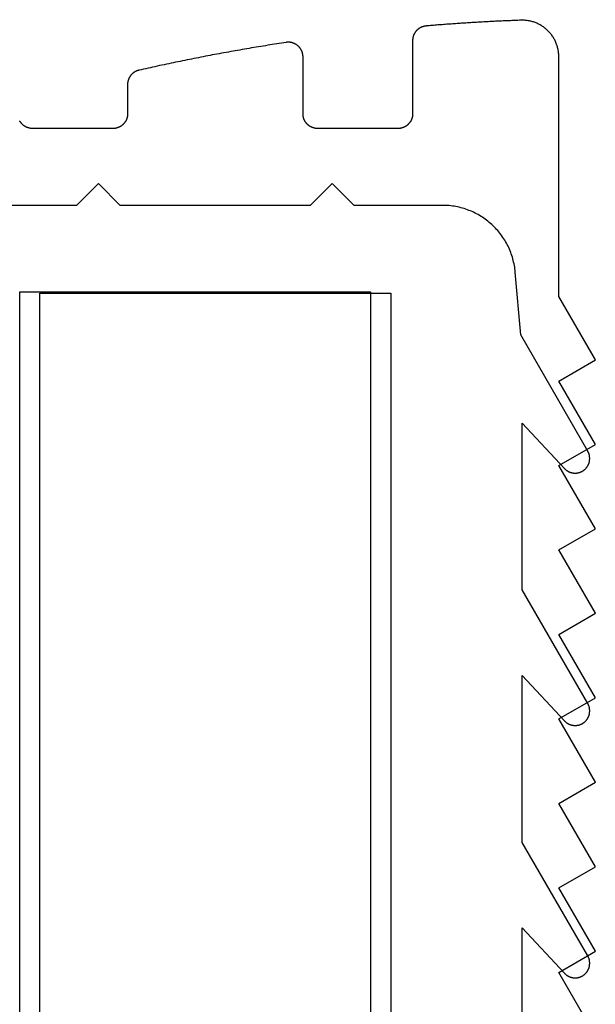
# Model space of a CAD drawing. Extents: x -138 to 360, y -90 to 515.
# Drawn here: x 39 to 47, y 267 to 281 of the extents above; entities that cross this region are included whole.
import ezdxf

# ---------------------------------------------------------------- set-up
doc = ezdxf.new("R2010")
doc.units = 0
doc.header["$MEASUREMENT"] = 0
for name, color, linetype in [('01BID', 53, 'Continuous'), ('1', 7, 'Continuous'), ('15', 7, 'Continuous'), ('AM_0', 7, 'Continuous'), ('NONE', 7, 'Continuous')]:
    doc.layers.add(name, color=color, linetype=linetype)

# ---------------------------------------------------------------- blocks, each defined once
blk = doc.blocks.new('GROUP-13-1')
at = {"layer": '15', "color": 30, "linetype": 'Continuous'}
blk.add_lwpolyline([(-175.039, 99.862, 0.091711), (-185.991, 97.516, 0.015329), (-187.711, 96.738, 0.286352), (-187.991, 96.289), (-187.991, 96.289), (-187.991, 76.529), (-186.095, 74.632), (-186.095, -33.187, 0.466308), (-185.625, -33.581), (-185.625, -33.581), (-175.528, -31.8, 0.36397), (-175.115, -31.308), (-175.115, -31.308), (-175.115, -27.828), (-176.115, -27.828), (-177.062, -27.828)], format="xyb", dxfattribs=at)
blk = doc.blocks.new('T7670')
at = {"layer": '1', "color": 7, "linetype": 'Continuous'}
for p, q in [((-2.4, -15.444), (-2.4, 2.101)), ((2.4, 2.101), (2.4, -15.444)), ((-4.2, -4.486), (-4.2, -6.766)), ((-5.1, -6.192), (-5.102, -6.196)), ((-5.098, -6.188), (-5.1, -6.192)), ((-5.096, -6.184), (-5.098, -6.188)), ((-5.094, -6.18), (-5.096, -6.184)), ((-5.091, -6.176), (-5.094, -6.18)), ((-5.089, -6.172), (-5.091, -6.176)), ((-5.086, -6.168), (-5.089, -6.172)), ((-5.084, -6.165), (-5.086, -6.168)), ((-5.081, -6.161), (-5.084, -6.165)), ((-5.078, -6.157), (-5.081, -6.161)), ((-5.075, -6.154), (-5.078, -6.157)), ((-5.072, -6.151), (-5.075, -6.154)), ((-5.069, -6.147), (-5.072, -6.151)), ((-5.066, -6.144), (-5.069, -6.147)), ((-5.063, -6.141), (-5.066, -6.144)), ((-5.059, -6.138), (-5.063, -6.141)), ((-5.056, -6.134), (-5.059, -6.138)), ((-5.053, -6.131), (-5.056, -6.134)), ((-5.049, -6.129), (-5.053, -6.131)), ((-5.045, -6.126), (-5.049, -6.129)), ((-5.042, -6.123), (-5.045, -6.126)), ((-5.038, -6.12), (-5.042, -6.123)), ((-5.034, -6.118), (-5.038, -6.12)), ((-5.031, -6.115), (-5.034, -6.118)), ((-5.027, -6.113), (-5.031, -6.115)), ((-5.023, -6.111), (-5.027, -6.113)), ((-5.019, -6.108), (-5.023, -6.111)), ((-5.015, -6.106), (-5.019, -6.108)), ((-5.011, -6.104), (-5.015, -6.106)), ((-5.007, -6.102), (-5.011, -6.104)), ((-5.002, -6.1), (-5.007, -6.102)), ((-4.998, -6.099), (-5.002, -6.1)), ((-4.994, -6.097), (-4.998, -6.099)), ((-4.99, -6.095), (-4.994, -6.097)), ((-4.985, -6.094), (-4.99, -6.095)), ((-4.981, -6.092), (-4.985, -6.094)), ((-4.977, -6.091), (-4.981, -6.092)), ((-4.972, -6.09), (-4.977, -6.091)), ((-4.968, -6.089), (-4.972, -6.09)), ((-4.963, -6.088), (-4.968, -6.089)), ((-4.959, -6.087), (-4.963, -6.088)), ((-4.955, -6.086), (-4.959, -6.087)), ((-4.95, -6.086), (-4.955, -6.086)), ((-4.945, -6.085), (-4.95, -6.086)), ((-4.941, -6.085), (-4.945, -6.085)), ((-4.936, -6.084), (-4.941, -6.085)), ((-4.932, -6.084), (-4.936, -6.084)), ((-4.927, -6.084), (-4.932, -6.084)), ((-4.923, -6.084), (-4.927, -6.084)), ((-4.918, -6.084), (-4.923, -6.084)), ((-4.914, -6.084), (-4.918, -6.084)), ((-4.909, -6.084), (-4.914, -6.084)), ((-4.905, -6.085), (-4.909, -6.084)), ((-4.9, -6.085), (-4.905, -6.085)), ((-4.896, -6.086), (-4.9, -6.085)), ((-4.891, -6.086), (-4.896, -6.086)), ((-4.887, -6.087), (-4.891, -6.086)), ((-4.882, -6.088), (-4.887, -6.087)), ((-4.878, -6.089), (-4.882, -6.088)), ((-4.873, -6.09), (-4.878, -6.089)), ((-4.869, -6.091), (-4.873, -6.09)), ((-4.864, -6.092), (-4.869, -6.091)), ((-4.86, -6.094), (-4.864, -6.092)), ((-4.856, -6.095), (-4.86, -6.094)), ((-4.852, -6.097), (-4.856, -6.095)), ((-4.847, -6.099), (-4.852, -6.097)), ((-4.843, -6.1), (-4.847, -6.099)), ((-4.839, -6.102), (-4.843, -6.1)), ((-4.835, -6.104), (-4.839, -6.102)), ((-4.831, -6.106), (-4.835, -6.104)), ((-4.827, -6.108), (-4.831, -6.106)), ((-4.823, -6.111), (-4.827, -6.108)), ((-4.819, -6.113), (-4.823, -6.111)), ((-4.815, -6.115), (-4.819, -6.113)), ((-4.811, -6.118), (-4.815, -6.115)), ((-4.807, -6.12), (-4.811, -6.118)), ((-4.804, -6.123), (-4.807, -6.12)), ((-4.8, -6.126), (-4.804, -6.123)), ((-4.797, -6.129), (-4.8, -6.126)), ((-4.793, -6.132), (-4.797, -6.129)), ((-4.79, -6.135), (-4.793, -6.132)), ((-4.786, -6.138), (-4.79, -6.135)), ((-4.783, -6.141), (-4.786, -6.138)), ((-4.78, -6.144), (-4.783, -6.141)), ((-4.777, -6.147), (-4.78, -6.144)), ((-4.2, -6.766), (-4.777, -6.147)), ((-4.777, -6.147), (-4.777, -6.147)), ((-5.122, -6.27), (-5.123, -6.275)), ((-5.123, -6.275), (-5.123, -6.279)), ((-5.123, -6.279), (-5.123, -6.284)), ((-5.123, -6.284), (-5.123, -6.288)), ((-5.123, -6.288), (-5.123, -6.293)), ((-5.123, -6.293), (-5.122, -6.297)), ((-5.121, -6.256), (-5.122, -6.261)), ((-5.122, -6.261), (-5.122, -6.266)), ((-5.122, -6.266), (-5.122, -6.27)), ((-5.122, -6.297), (-5.122, -6.302)), ((-5.122, -6.302), (-5.122, -6.306)), ((-5.122, -6.306), (-5.121, -6.311)), ((-5.12, -6.252), (-5.121, -6.256)), ((-5.121, -6.311), (-5.12, -6.315)), ((-5.119, -6.243), (-5.12, -6.247)), ((-5.12, -6.247), (-5.12, -6.252)), ((-5.12, -6.315), (-5.12, -6.32)), ((-5.12, -6.32), (-5.119, -6.324)), ((-5.118, -6.239), (-5.119, -6.243)), ((-5.119, -6.324), (-5.118, -6.329)), ((-5.117, -6.234), (-5.118, -6.239)), ((-5.115, -6.23), (-5.117, -6.234)), ((-5.114, -6.225), (-5.115, -6.23)), ((-5.113, -6.221), (-5.114, -6.225)), ((-5.111, -6.217), (-5.113, -6.221)), ((-5.11, -6.212), (-5.111, -6.217)), ((-5.108, -6.208), (-5.11, -6.212)), ((-5.106, -6.204), (-5.108, -6.208)), ((-5.104, -6.2), (-5.106, -6.204)), ((-5.102, -6.196), (-5.104, -6.2)), ((-5.118, -6.329), (-5.117, -6.333)), ((-5.117, -6.333), (-5.115, -6.338)), ((-5.115, -6.338), (-5.114, -6.342)), ((-5.114, -6.342), (-5.113, -6.346)), ((-5.113, -6.346), (-5.111, -6.351)), ((-5.111, -6.351), (-5.11, -6.355)), ((-5.11, -6.355), (-5.108, -6.359)), ((-5.108, -6.359), (-5.106, -6.363)), ((-5.106, -6.363), (-5.104, -6.368)), ((-5.104, -6.368), (-5.103, -6.372)), ((-5.103, -6.372), (-5.1, -6.376)), ((-5.1, -6.376), (-5.098, -6.38)), ((-5.098, -6.38), (-5.096, -6.384)), ((-5.096, -6.384), (-5.096, -6.384)), ((-5.096, -6.384), (-4.2, -7.936)), ((-4.2, -7.936), (-4.2, -10.216)), ((-5.015, -9.556), (-5.019, -9.558)), ((-5.011, -9.554), (-5.015, -9.556)), ((-5.007, -9.552), (-5.011, -9.554)), ((-5.003, -9.55), (-5.007, -9.552)), ((-4.998, -9.548), (-5.003, -9.55)), ((-4.994, -9.547), (-4.998, -9.548)), ((-4.99, -9.545), (-4.994, -9.547)), ((-4.986, -9.544), (-4.99, -9.545)), ((-4.981, -9.542), (-4.986, -9.544)), ((-4.977, -9.541), (-4.981, -9.542)), ((-4.972, -9.54), (-4.977, -9.541)), ((-4.968, -9.539), (-4.972, -9.54)), ((-4.964, -9.538), (-4.968, -9.539)), ((-4.959, -9.537), (-4.964, -9.538)), ((-4.955, -9.536), (-4.959, -9.537)), ((-4.95, -9.536), (-4.955, -9.536)), ((-4.946, -9.535), (-4.95, -9.536)), ((-4.941, -9.535), (-4.946, -9.535)), ((-4.936, -9.534), (-4.941, -9.535)), ((-4.932, -9.534), (-4.936, -9.534)), ((-4.927, -9.534), (-4.932, -9.534)), ((-4.923, -9.534), (-4.927, -9.534)), ((-4.918, -9.534), (-4.923, -9.534)), ((-4.914, -9.534), (-4.918, -9.534)), ((-4.909, -9.534), (-4.914, -9.534)), ((-4.905, -9.535), (-4.909, -9.534)), ((-4.9, -9.535), (-4.905, -9.535)), ((-4.896, -9.536), (-4.9, -9.535)), ((-4.891, -9.536), (-4.896, -9.536)), ((-4.887, -9.537), (-4.891, -9.536)), ((-4.882, -9.538), (-4.887, -9.537)), ((-4.878, -9.539), (-4.882, -9.538)), ((-4.873, -9.54), (-4.878, -9.539)), ((-4.869, -9.541), (-4.873, -9.54)), ((-4.864, -9.542), (-4.869, -9.541)), ((-4.86, -9.544), (-4.864, -9.542)), ((-4.856, -9.545), (-4.86, -9.544)), ((-4.852, -9.547), (-4.856, -9.545)), ((-4.847, -9.549), (-4.852, -9.547)), ((-4.843, -9.55), (-4.847, -9.549)), ((-4.839, -9.552), (-4.843, -9.55)), ((-4.835, -9.554), (-4.839, -9.552)), ((-4.831, -9.556), (-4.835, -9.554)), ((-4.827, -9.558), (-4.831, -9.556)), ((-5.118, -9.689), (-5.119, -9.693)), ((-5.117, -9.684), (-5.118, -9.689)), ((-5.115, -9.68), (-5.117, -9.684)), ((-5.114, -9.675), (-5.115, -9.68)), ((-5.113, -9.671), (-5.114, -9.675)), ((-5.111, -9.667), (-5.113, -9.671)), ((-5.11, -9.662), (-5.111, -9.667)), ((-5.108, -9.658), (-5.11, -9.662)), ((-5.106, -9.654), (-5.108, -9.658)), ((-5.104, -9.65), (-5.106, -9.654)), ((-5.103, -9.646), (-5.104, -9.65)), ((-5.1, -9.642), (-5.103, -9.646)), ((-5.098, -9.638), (-5.1, -9.642)), ((-5.096, -9.634), (-5.098, -9.638)), ((-5.094, -9.63), (-5.096, -9.634)), ((-5.091, -9.626), (-5.094, -9.63)), ((-5.089, -9.622), (-5.091, -9.626)), ((-5.086, -9.618), (-5.089, -9.622)), ((-5.084, -9.615), (-5.086, -9.618)), ((-5.081, -9.611), (-5.084, -9.615)), ((-5.078, -9.607), (-5.081, -9.611)), ((-5.075, -9.604), (-5.078, -9.607)), ((-5.072, -9.6), (-5.075, -9.604)), ((-5.069, -9.597), (-5.072, -9.6)), ((-5.066, -9.594), (-5.069, -9.597)), ((-5.063, -9.591), (-5.066, -9.594)), ((-5.059, -9.587), (-5.063, -9.591)), ((-5.056, -9.584), (-5.059, -9.587)), ((-5.053, -9.581), (-5.056, -9.584)), ((-5.049, -9.579), (-5.053, -9.581)), ((-5.046, -9.576), (-5.049, -9.579)), ((-5.042, -9.573), (-5.046, -9.576)), ((-5.038, -9.57), (-5.042, -9.573)), ((-5.034, -9.568), (-5.038, -9.57)), ((-5.031, -9.565), (-5.034, -9.568)), ((-5.027, -9.563), (-5.031, -9.565)), ((-5.023, -9.56), (-5.027, -9.563)), ((-5.019, -9.558), (-5.023, -9.56)), ((-4.823, -9.561), (-4.827, -9.558)), ((-4.819, -9.563), (-4.823, -9.561)), ((-4.815, -9.565), (-4.819, -9.563)), ((-4.811, -9.568), (-4.815, -9.565)), ((-4.807, -9.57), (-4.811, -9.568)), ((-4.804, -9.573), (-4.807, -9.57)), ((-4.8, -9.576), (-4.804, -9.573)), ((-4.797, -9.579), (-4.8, -9.576)), ((-4.793, -9.582), (-4.797, -9.579)), ((-4.79, -9.585), (-4.793, -9.582)), ((-4.786, -9.588), (-4.79, -9.585)), ((-4.783, -9.591), (-4.786, -9.588)), ((-4.78, -9.594), (-4.783, -9.591)), ((-4.777, -9.597), (-4.78, -9.594)), ((-4.2, -10.216), (-4.777, -9.597)), ((-4.777, -9.597), (-4.777, -9.597)), ((-5.122, -9.72), (-5.123, -9.725)), ((-5.123, -9.725), (-5.123, -9.729)), ((-5.123, -9.729), (-5.123, -9.734)), ((-5.123, -9.734), (-5.123, -9.738)), ((-5.123, -9.738), (-5.123, -9.743)), ((-5.123, -9.743), (-5.122, -9.747)), ((-5.121, -9.706), (-5.122, -9.711)), ((-5.122, -9.711), (-5.122, -9.715)), ((-5.122, -9.715), (-5.122, -9.72)), ((-5.122, -9.747), (-5.122, -9.752)), ((-5.122, -9.752), (-5.122, -9.756)), ((-5.122, -9.756), (-5.121, -9.761)), ((-5.12, -9.702), (-5.121, -9.706)), ((-5.121, -9.761), (-5.12, -9.765)), ((-5.119, -9.693), (-5.12, -9.697)), ((-5.12, -9.697), (-5.12, -9.702)), ((-5.12, -9.765), (-5.12, -9.77)), ((-5.12, -9.77), (-5.119, -9.774)), ((-5.119, -9.774), (-5.118, -9.779)), ((-5.118, -9.779), (-5.117, -9.783)), ((-5.117, -9.783), (-5.116, -9.788)), ((-5.116, -9.788), (-5.114, -9.792)), ((-5.114, -9.792), (-5.113, -9.796)), ((-5.113, -9.796), (-5.111, -9.801)), ((-5.111, -9.801), (-5.11, -9.805)), ((-5.11, -9.805), (-5.108, -9.809)), ((-5.108, -9.809), (-5.106, -9.813)), ((-5.106, -9.813), (-5.105, -9.818)), ((-5.105, -9.818), (-5.103, -9.822)), ((-5.103, -9.822), (-5.101, -9.826)), ((-5.101, -9.826), (-5.098, -9.83)), ((-5.098, -9.83), (-5.096, -9.834)), ((-5.096, -9.834), (-5.096, -9.834)), ((-5.096, -9.834), (-4.2, -11.386)), ((-4.2, -11.386), (-4.2, -13.666)), ((-5.075, -13.054), (-5.078, -13.057)), ((-5.072, -13.051), (-5.075, -13.054)), ((-5.069, -13.047), (-5.072, -13.051)), ((-5.066, -13.044), (-5.069, -13.047)), ((-5.063, -13.041), (-5.066, -13.044)), ((-5.059, -13.038), (-5.063, -13.041)), ((-5.056, -13.034), (-5.059, -13.038)), ((-5.053, -13.031), (-5.056, -13.034)), ((-5.049, -13.029), (-5.053, -13.031)), ((-5.045, -13.026), (-5.049, -13.029)), ((-5.042, -13.023), (-5.045, -13.026)), ((-5.038, -13.02), (-5.042, -13.023)), ((-5.034, -13.018), (-5.038, -13.02)), ((-5.031, -13.015), (-5.034, -13.018)), ((-5.027, -13.013), (-5.031, -13.015)), ((-5.023, -13.01), (-5.027, -13.013)), ((-5.019, -13.008), (-5.023, -13.01)), ((-5.015, -13.006), (-5.019, -13.008)), ((-5.011, -13.004), (-5.015, -13.006)), ((-5.007, -13.002), (-5.011, -13.004)), ((-5.002, -13), (-5.007, -13.002)), ((-4.998, -12.998), (-5.002, -13)), ((-4.994, -12.997), (-4.998, -12.998)), ((-4.99, -12.995), (-4.994, -12.997)), ((-4.985, -12.994), (-4.99, -12.995)), ((-4.981, -12.992), (-4.985, -12.994)), ((-4.977, -12.991), (-4.981, -12.992)), ((-4.972, -12.99), (-4.977, -12.991)), ((-4.968, -12.989), (-4.972, -12.99)), ((-4.963, -12.988), (-4.968, -12.989)), ((-4.959, -12.987), (-4.963, -12.988)), ((-4.955, -12.986), (-4.959, -12.987)), ((-4.95, -12.986), (-4.955, -12.986)), ((-4.946, -12.985), (-4.95, -12.986)), ((-4.941, -12.985), (-4.946, -12.985)), ((-4.936, -12.984), (-4.941, -12.985)), ((-4.932, -12.984), (-4.936, -12.984)), ((-4.927, -12.984), (-4.932, -12.984)), ((-4.923, -12.984), (-4.927, -12.984)), ((-4.918, -12.984), (-4.923, -12.984)), ((-4.914, -12.984), (-4.918, -12.984)), ((-4.909, -12.984), (-4.914, -12.984)), ((-4.905, -12.985), (-4.909, -12.984)), ((-4.9, -12.985), (-4.905, -12.985)), ((-4.896, -12.986), (-4.9, -12.985)), ((-4.891, -12.986), (-4.896, -12.986)), ((-4.887, -12.987), (-4.891, -12.986)), ((-4.882, -12.988), (-4.887, -12.987)), ((-4.878, -12.989), (-4.882, -12.988)), ((-4.873, -12.99), (-4.878, -12.989)), ((-4.869, -12.991), (-4.873, -12.99)), ((-4.864, -12.992), (-4.869, -12.991)), ((-4.86, -12.994), (-4.864, -12.992)), ((-4.856, -12.995), (-4.86, -12.994)), ((-4.852, -12.997), (-4.856, -12.995)), ((-4.847, -12.999), (-4.852, -12.997)), ((-4.843, -13), (-4.847, -12.999)), ((-4.839, -13.002), (-4.843, -13)), ((-4.835, -13.004), (-4.839, -13.002)), ((-4.831, -13.006), (-4.835, -13.004)), ((-4.827, -13.008), (-4.831, -13.006)), ((-4.823, -13.011), (-4.827, -13.008)), ((-4.819, -13.013), (-4.823, -13.011)), ((-4.815, -13.015), (-4.819, -13.013)), ((-4.811, -13.018), (-4.815, -13.015)), ((-4.807, -13.02), (-4.811, -13.018)), ((-4.804, -13.023), (-4.807, -13.02)), ((-4.8, -13.026), (-4.804, -13.023)), ((-4.797, -13.029), (-4.8, -13.026)), ((-4.793, -13.032), (-4.797, -13.029)), ((-4.79, -13.035), (-4.793, -13.032)), ((-4.786, -13.038), (-4.79, -13.035)), ((-4.783, -13.041), (-4.786, -13.038)), ((-4.78, -13.044), (-4.783, -13.041)), ((-4.777, -13.047), (-4.78, -13.044)), ((-4.2, -13.666), (-4.777, -13.047)), ((-4.777, -13.047), (-4.777, -13.047)), ((-5.122, -13.17), (-5.123, -13.175)), ((-5.123, -13.175), (-5.123, -13.179)), ((-5.123, -13.179), (-5.123, -13.184)), ((-5.123, -13.184), (-5.123, -13.188)), ((-5.123, -13.188), (-5.123, -13.193)), ((-5.121, -13.156), (-5.122, -13.161)), ((-5.122, -13.161), (-5.122, -13.166)), ((-5.122, -13.166), (-5.122, -13.17)), ((-5.12, -13.152), (-5.121, -13.156)), ((-5.119, -13.143), (-5.12, -13.147)), ((-5.12, -13.147), (-5.12, -13.152)), ((-5.118, -13.139), (-5.119, -13.143)), ((-5.117, -13.134), (-5.118, -13.139)), ((-5.115, -13.13), (-5.117, -13.134)), ((-5.114, -13.125), (-5.115, -13.13)), ((-5.113, -13.121), (-5.114, -13.125)), ((-5.111, -13.117), (-5.113, -13.121)), ((-5.11, -13.112), (-5.111, -13.117)), ((-5.108, -13.108), (-5.11, -13.112)), ((-5.106, -13.104), (-5.108, -13.108)), ((-5.104, -13.1), (-5.106, -13.104)), ((-5.102, -13.096), (-5.104, -13.1)), ((-5.1, -13.092), (-5.102, -13.096)), ((-5.098, -13.088), (-5.1, -13.092)), ((-5.096, -13.084), (-5.098, -13.088)), ((-5.094, -13.08), (-5.096, -13.084)), ((-5.091, -13.076), (-5.094, -13.08)), ((-5.089, -13.072), (-5.091, -13.076)), ((-5.086, -13.068), (-5.089, -13.072)), ((-5.084, -13.065), (-5.086, -13.068)), ((-5.081, -13.061), (-5.084, -13.065)), ((-5.078, -13.057), (-5.081, -13.061)), ((-5.123, -13.193), (-5.122, -13.197)), ((-5.122, -13.197), (-5.122, -13.202)), ((-5.122, -13.202), (-5.122, -13.206)), ((-5.122, -13.206), (-5.121, -13.211)), ((-5.121, -13.211), (-5.12, -13.215)), ((-5.12, -13.215), (-5.12, -13.22)), ((-5.12, -13.22), (-5.119, -13.224)), ((-5.119, -13.224), (-5.118, -13.229)), ((-5.118, -13.229), (-5.117, -13.233)), ((-5.117, -13.233), (-5.115, -13.238)), ((-5.115, -13.238), (-5.114, -13.242)), ((-5.114, -13.242), (-5.113, -13.246)), ((-5.113, -13.246), (-5.111, -13.251)), ((-5.111, -13.251), (-5.11, -13.255)), ((-5.11, -13.255), (-5.108, -13.259)), ((-5.108, -13.259), (-5.106, -13.263)), ((-5.106, -13.263), (-5.104, -13.268)), ((-5.104, -13.268), (-5.103, -13.272)), ((-5.103, -13.272), (-5.1, -13.276)), ((-5.1, -13.276), (-5.098, -13.28)), ((-5.098, -13.28), (-5.096, -13.284)), ((-5.096, -13.284), (-5.096, -13.284)), ((-5.096, -13.284), (-4.179, -14.872)), ((-4.179, -14.872), (-4.104, -15.731)), ((2.4, -15.444), (-2.4, -15.444)), ((-4.104, -15.731), (-4.104, -15.732)), ((-4.104, -15.732), (-4.102, -15.755)), ((-4.102, -15.755), (-4.099, -15.778)), ((-4.099, -15.778), (-4.096, -15.801)), ((-4.096, -15.801), (-4.092, -15.823)), ((-4.092, -15.823), (-4.087, -15.846)), ((-4.087, -15.846), (-4.082, -15.869)), ((-4.082, -15.869), (-4.077, -15.891)), ((-4.077, -15.891), (-4.071, -15.914)), ((-4.071, -15.914), (-4.065, -15.936)), ((-4.065, -15.936), (-4.057, -15.958)), ((-4.057, -15.958), (-4.05, -15.98)), ((-4.05, -15.98), (-4.042, -16.002)), ((-4.042, -16.002), (-4.033, -16.023)), ((-4.033, -16.023), (-4.024, -16.045)), ((-4.024, -16.045), (-4.015, -16.066)), ((-4.015, -16.066), (-4.005, -16.087)), ((-4.005, -16.087), (-3.994, -16.107)), ((-3.994, -16.107), (-3.983, -16.128)), ((-3.983, -16.128), (-3.972, -16.148)), ((-3.972, -16.148), (-3.96, -16.168)), ((-3.96, -16.168), (-3.948, -16.187)), ((-3.948, -16.187), (-3.935, -16.207)), ((-3.935, -16.207), (-3.922, -16.226)), ((-3.922, -16.226), (-3.908, -16.244)), ((-3.908, -16.244), (-3.894, -16.263)), ((-3.894, -16.263), (-3.879, -16.281)), ((-3.879, -16.281), (-3.864, -16.299)), ((-3.864, -16.299), (-3.849, -16.316)), ((-3.849, -16.316), (-3.833, -16.333)), ((-3.833, -16.333), (-3.817, -16.35)), ((-3.817, -16.35), (-3.8, -16.366)), ((-3.8, -16.366), (-3.784, -16.382)), ((-3.784, -16.382), (-3.766, -16.397)), ((-3.766, -16.397), (-3.749, -16.412)), ((-3.749, -16.412), (-3.731, -16.427)), ((-3.731, -16.427), (-3.712, -16.441)), ((-3.712, -16.441), (-3.694, -16.455)), ((-3.694, -16.455), (-3.675, -16.468)), ((-3.675, -16.468), (-3.656, -16.481)), ((-3.656, -16.481), (-3.636, -16.494)), ((-3.636, -16.494), (-3.616, -16.506)), ((-3.616, -16.506), (-3.596, -16.517)), ((-3.596, -16.517), (-3.576, -16.528)), ((-3.576, -16.528), (-3.555, -16.539)), ((-3.555, -16.539), (-3.534, -16.549)), ((-3.534, -16.549), (-3.513, -16.559)), ((-3.513, -16.559), (-3.492, -16.568)), ((-3.492, -16.568), (-3.47, -16.576)), ((-3.47, -16.576), (-3.449, -16.585)), ((-3.449, -16.585), (-3.427, -16.592)), ((-3.427, -16.592), (-3.405, -16.599)), ((-3.405, -16.599), (-3.383, -16.606)), ((-3.383, -16.606), (-3.36, -16.612)), ((-3.36, -16.612), (-3.338, -16.618)), ((-3.338, -16.618), (-3.315, -16.623)), ((-3.315, -16.623), (-3.292, -16.627)), ((-3.292, -16.627), (-3.27, -16.631)), ((-3.27, -16.631), (-3.247, -16.635)), ((-3.247, -16.635), (-3.224, -16.638)), ((-3.224, -16.638), (-3.201, -16.64)), ((-3.201, -16.64), (-3.177, -16.642)), ((-3.177, -16.642), (-3.154, -16.643)), ((-3.154, -16.643), (-3.131, -16.644)), ((-3.131, -16.644), (-3.108, -16.644)), ((-3.108, -16.644), (-3.108, -16.644)), ((-3.108, -16.644), (-1.9, -16.644)), ((-1.9, -16.644), (-1.6, -16.944)), ((-1.6, -16.944), (-1.3, -16.644)), ((-1.3, -16.644), (1.3, -16.644)), ((1.3, -16.644), (1.6, -16.944)), ((1.6, -16.944), (1.9, -16.644)), ((1.9, -16.644), (3.108, -16.644))]:
    blk.add_line(p, q, dxfattribs=at)
blk = doc.blocks.new('GROUP-14-1')
at = {"layer": '1', "color": 7, "linetype": 'Continuous'}
blk.add_lwpolyline([(-181.862, -29.473), (-181.862, 94.61), (-177.062, 94.61), (-177.062, -21.065)], dxfattribs=at)
blk = doc.blocks.new('T7790')
at = {"layer": '1', "color": 7, "linetype": 'Continuous'}
for p, q in [((-5.787, 15.881), (-5.785, 15.886)), ((-5.785, 15.886), (-5.783, 15.89)), ((-5.783, 15.89), (-5.78, 15.894)), ((-5.78, 15.894), (-5.778, 15.899)), ((-5.778, 15.899), (-5.776, 15.903)), ((-5.776, 15.903), (-5.773, 15.907)), ((-5.773, 15.907), (-5.77, 15.911)), ((-5.77, 15.911), (-5.767, 15.915)), ((-5.767, 15.915), (-5.765, 15.919)), ((-5.765, 15.919), (-5.762, 15.923)), ((-5.762, 15.923), (-5.759, 15.927)), ((-5.759, 15.927), (-5.755, 15.931)), ((-5.755, 15.931), (-5.752, 15.934)), ((-5.752, 15.934), (-5.749, 15.938)), ((-5.749, 15.938), (-5.745, 15.942)), ((-5.745, 15.942), (-5.742, 15.945)), ((-5.742, 15.945), (-5.738, 15.948)), ((-5.738, 15.948), (-5.735, 15.952)), ((-5.735, 15.952), (-5.731, 15.955)), ((-5.731, 15.955), (-5.727, 15.958)), ((-5.727, 15.958), (-5.723, 15.961)), ((-5.723, 15.961), (-5.719, 15.964)), ((-5.719, 15.964), (-5.715, 15.966)), ((-5.715, 15.966), (-5.711, 15.969)), ((-5.711, 15.969), (-5.707, 15.972)), ((-5.707, 15.972), (-5.703, 15.974)), ((-5.703, 15.974), (-5.698, 15.976)), ((-5.804, 15.81), (-5.803, 15.815)), ((-5.804, 15.805), (-5.804, 15.81)), ((-5.804, 15.8), (-5.804, 15.805)), ((-5.804, 14.7), (-5.804, 15.8)), ((-5.803, 15.82), (-5.802, 15.825)), ((-5.803, 15.815), (-5.803, 15.82)), ((-5.802, 15.829), (-5.801, 15.834)), ((-5.802, 15.825), (-5.802, 15.829)), ((-5.801, 15.834), (-5.8, 15.839)), ((-5.8, 15.839), (-5.799, 15.844)), ((-5.799, 15.844), (-5.798, 15.849)), ((-5.798, 15.849), (-5.797, 15.853)), ((-5.797, 15.853), (-5.795, 15.858)), ((-5.795, 15.858), (-5.794, 15.863)), ((-5.794, 15.863), (-5.792, 15.867)), ((-5.792, 15.867), (-5.791, 15.872)), ((-5.791, 15.872), (-5.789, 15.877)), ((-5.789, 15.877), (-5.787, 15.881)), ((-5.804, 14.695), (-5.804, 14.7)), ((-5.804, 14.69), (-5.804, 14.695)), ((-5.803, 14.685), (-5.804, 14.69)), ((-5.803, 14.681), (-5.803, 14.685)), ((-5.802, 14.676), (-5.803, 14.681)), ((-5.802, 14.671), (-5.802, 14.676)), ((-5.801, 14.666), (-5.802, 14.671)), ((-5.8, 14.661), (-5.801, 14.666)), ((-5.799, 14.656), (-5.8, 14.661)), ((-5.798, 14.652), (-5.799, 14.656)), ((-5.797, 14.647), (-5.798, 14.652)), ((-5.795, 14.642), (-5.797, 14.647)), ((-5.794, 14.637), (-5.795, 14.642)), ((-5.792, 14.633), (-5.794, 14.637)), ((-5.791, 14.628), (-5.792, 14.633)), ((-5.789, 14.624), (-5.791, 14.628)), ((-5.787, 14.619), (-5.789, 14.624)), ((-5.785, 14.615), (-5.787, 14.619)), ((-5.783, 14.61), (-5.785, 14.615)), ((-5.78, 14.606), (-5.783, 14.61)), ((-5.778, 14.602), (-5.78, 14.606)), ((-5.776, 14.597), (-5.778, 14.602)), ((-5.773, 14.593), (-5.776, 14.597)), ((-5.77, 14.589), (-5.773, 14.593)), ((-5.767, 14.585), (-5.77, 14.589)), ((-5.765, 14.581), (-5.767, 14.585)), ((-5.762, 14.577), (-5.765, 14.581)), ((-5.759, 14.573), (-5.762, 14.577)), ((-5.755, 14.569), (-5.759, 14.573)), ((-5.752, 14.566), (-5.755, 14.569)), ((-5.749, 14.562), (-5.752, 14.566)), ((-5.745, 14.559), (-5.749, 14.562)), ((-5.742, 14.555), (-5.745, 14.559)), ((-5.738, 14.552), (-5.742, 14.555)), ((-5.735, 14.549), (-5.738, 14.552)), ((-5.731, 14.546), (-5.735, 14.549)), ((-5.727, 14.542), (-5.731, 14.546)), ((-5.723, 14.539), (-5.727, 14.542)), ((-5.719, 14.537), (-5.723, 14.539)), ((-5.715, 14.534), (-5.719, 14.537)), ((-5.711, 14.531), (-5.715, 14.534)), ((-5.707, 14.529), (-5.711, 14.531)), ((-5.703, 14.526), (-5.707, 14.529)), ((-5.698, 14.524), (-5.703, 14.526)), ((-5.694, 14.521), (-5.698, 14.524)), ((-5.689, 14.519), (-5.694, 14.521)), ((-5.685, 14.517), (-5.689, 14.519)), ((-5.681, 14.515), (-5.685, 14.517)), ((-5.676, 14.514), (-5.681, 14.515)), ((-5.671, 14.512), (-5.676, 14.514)), ((-5.667, 14.51), (-5.671, 14.512)), ((-5.662, 14.509), (-5.667, 14.51)), ((-5.657, 14.507), (-5.662, 14.509)), ((-5.653, 14.506), (-5.657, 14.507)), ((-5.648, 14.505), (-5.653, 14.506)), ((-5.643, 14.504), (-5.648, 14.505)), ((-5.638, 14.503), (-5.643, 14.504)), ((-5.633, 14.502), (-5.638, 14.503)), ((-5.628, 14.502), (-5.633, 14.502)), ((-5.624, 14.501), (-5.628, 14.502)), ((-5.619, 14.501), (-5.624, 14.501)), ((-5.614, 14.5), (-5.619, 14.501)), ((-5.609, 14.5), (-5.614, 14.5)), ((-5.604, 14.5), (-5.609, 14.5)), ((-5.203, 14.5), (-5.604, 14.5)), ((-5.199, 14.5), (-5.203, 14.5)), ((-5.194, 14.5), (-5.199, 14.5)), ((-5.19, 14.5), (-5.194, 14.5)), ((-5.186, 14.499), (-5.19, 14.5)), ((-5.182, 14.499), (-5.186, 14.499)), ((-5.178, 14.499), (-5.182, 14.499)), ((-5.173, 14.498), (-5.178, 14.499)), ((-5.169, 14.497), (-5.173, 14.498)), ((-5.165, 14.497), (-5.169, 14.497)), ((-5.161, 14.496), (-5.165, 14.497)), ((-5.157, 14.495), (-5.161, 14.496)), ((-5.153, 14.494), (-5.157, 14.495)), ((-5.149, 14.493), (-5.153, 14.494)), ((-5.145, 14.491), (-5.149, 14.493)), ((-5.141, 14.49), (-5.145, 14.491)), ((-5.137, 14.489), (-5.141, 14.49)), ((-5.133, 14.487), (-5.137, 14.489)), ((-5.129, 14.486), (-5.133, 14.487)), ((-5.125, 14.484), (-5.129, 14.486)), ((-5.121, 14.483), (-5.125, 14.484)), ((-5.117, 14.481), (-5.121, 14.483)), ((-5.113, 14.479), (-5.117, 14.481)), ((-5.11, 14.477), (-5.113, 14.479)), ((-5.106, 14.475), (-5.11, 14.477)), ((-5.102, 14.473), (-5.106, 14.475)), ((-5.099, 14.471), (-5.102, 14.473)), ((-5.095, 14.469), (-5.099, 14.471)), ((-5.092, 14.466), (-5.095, 14.469)), ((-5.088, 14.464), (-5.092, 14.466)), ((-5.085, 14.461), (-5.088, 14.464)), ((-5.081, 14.459), (-5.085, 14.461)), ((-5.078, 14.456), (-5.081, 14.459)), ((-5.075, 14.454), (-5.078, 14.456)), ((-5.071, 14.451), (-5.075, 14.454)), ((-5.068, 14.448), (-5.071, 14.451)), ((-5.065, 14.445), (-5.068, 14.448)), ((-5.062, 14.442), (-5.065, 14.445)), ((-5.059, 14.439), (-5.062, 14.442)), ((-5.056, 14.436), (-5.059, 14.439)), ((-5.053, 14.433), (-5.056, 14.436)), ((-5.051, 14.43), (-5.053, 14.433)), ((-5.048, 14.427), (-5.051, 14.43)), ((-5.045, 14.424), (-5.048, 14.427)), ((-5.043, 14.42), (-5.045, 14.424)), ((-5.04, 14.417), (-5.043, 14.42)), ((-5.038, 14.413), (-5.04, 14.417)), ((-5.036, 14.41), (-5.038, 14.413)), ((-5.033, 14.406), (-5.036, 14.41)), ((-5.031, 14.403), (-5.033, 14.406)), ((-5.029, 14.399), (-5.031, 14.403)), ((-5.027, 14.395), (-5.029, 14.399)), ((-5.025, 14.392), (-5.027, 14.395)), ((-5.023, 14.388), (-5.025, 14.392)), ((-5.021, 14.384), (-5.023, 14.388)), ((-5.02, 14.38), (-5.021, 14.384)), ((-5.018, 14.376), (-5.02, 14.38)), ((-5.016, 14.372), (-5.018, 14.376)), ((-5.015, 14.369), (-5.016, 14.372)), ((-5.013, 14.365), (-5.015, 14.369)), ((-5.012, 14.361), (-5.013, 14.365)), ((-5.011, 14.357), (-5.012, 14.361)), ((-5.01, 14.352), (-5.011, 14.357)), ((-5.009, 14.348), (-5.01, 14.352)), ((-5.008, 14.344), (-5.009, 14.348)), ((-5.001, 14.313), (-5.008, 14.344)), ((-4.994, 14.282), (-5.001, 14.313)), ((-4.987, 14.251), (-4.994, 14.282)), ((-4.98, 14.219), (-4.987, 14.251)), ((-4.973, 14.188), (-4.98, 14.219)), ((-4.966, 14.157), (-4.973, 14.188)), ((-4.959, 14.125), (-4.966, 14.157)), ((-4.952, 14.094), (-4.959, 14.125)), ((-4.945, 14.063), (-4.952, 14.094)), ((-4.939, 14.031), (-4.945, 14.063)), ((-4.932, 14), (-4.939, 14.031)), ((-4.925, 13.969), (-4.932, 14)), ((-4.919, 13.937), (-4.925, 13.969)), ((-4.912, 13.906), (-4.919, 13.937)), ((-4.906, 13.875), (-4.912, 13.906)), ((-4.899, 13.843), (-4.906, 13.875)), ((-4.893, 13.812), (-4.899, 13.843)), ((-4.886, 13.781), (-4.893, 13.812)), ((-4.88, 13.749), (-4.886, 13.781)), ((-4.873, 13.718), (-4.88, 13.749)), ((-4.867, 13.686), (-4.873, 13.718)), ((-4.861, 13.655), (-4.867, 13.686)), ((-4.854, 13.624), (-4.861, 13.655)), ((-4.848, 13.592), (-4.854, 13.624)), ((-4.842, 13.561), (-4.848, 13.592)), ((-4.836, 13.529), (-4.842, 13.561)), ((-4.83, 13.498), (-4.836, 13.529)), ((-4.823, 13.466), (-4.83, 13.498)), ((-4.817, 13.435), (-4.823, 13.466)), ((-4.811, 13.404), (-4.817, 13.435)), ((-4.805, 13.372), (-4.811, 13.404)), ((-4.799, 13.341), (-4.805, 13.372)), ((-4.793, 13.309), (-4.799, 13.341)), ((-4.788, 13.278), (-4.793, 13.309)), ((-4.782, 13.246), (-4.788, 13.278)), ((-4.776, 13.215), (-4.782, 13.246)), ((-4.77, 13.183), (-4.776, 13.215)), ((-4.764, 13.152), (-4.77, 13.183)), ((-4.759, 13.12), (-4.764, 13.152)), ((-4.753, 13.089), (-4.759, 13.12)), ((-4.747, 13.057), (-4.753, 13.089)), ((-4.742, 13.026), (-4.747, 13.057)), ((-4.736, 12.994), (-4.742, 13.026)), ((-4.731, 12.962), (-4.736, 12.994)), ((-4.725, 12.931), (-4.731, 12.962)), ((-4.72, 12.899), (-4.725, 12.931)), ((-4.714, 12.868), (-4.72, 12.899)), ((-4.709, 12.836), (-4.714, 12.868)), ((-4.703, 12.805), (-4.709, 12.836)), ((-4.698, 12.773), (-4.703, 12.805)), ((-4.693, 12.741), (-4.698, 12.773)), ((-4.687, 12.71), (-4.693, 12.741)), ((-4.682, 12.678), (-4.687, 12.71)), ((-4.677, 12.647), (-4.682, 12.678)), ((-4.672, 12.615), (-4.677, 12.647)), ((-4.667, 12.583), (-4.672, 12.615)), ((-4.662, 12.552), (-4.667, 12.583)), ((-4.657, 12.52), (-4.662, 12.552)), ((-4.652, 12.488), (-4.657, 12.52)), ((-4.647, 12.457), (-4.652, 12.488)), ((-4.642, 12.425), (-4.647, 12.457)), ((-4.637, 12.393), (-4.642, 12.425)), ((-4.632, 12.362), (-4.637, 12.393)), ((-4.633, 12.245), (-4.631, 12.25)), ((-4.627, 12.33), (-4.632, 12.362)), ((-4.631, 12.25), (-4.63, 12.255)), ((-4.63, 12.255), (-4.629, 12.261)), ((-4.629, 12.261), (-4.628, 12.266)), ((-4.628, 12.266), (-4.627, 12.271)), ((-4.626, 12.325), (-4.627, 12.33)), ((-4.627, 12.271), (-4.626, 12.277)), ((-4.626, 12.319), (-4.626, 12.325)), ((-4.625, 12.314), (-4.626, 12.319)), ((-4.626, 12.282), (-4.625, 12.287)), ((-4.626, 12.277), (-4.626, 12.282)), ((-4.625, 12.309), (-4.625, 12.314)), ((-4.625, 12.303), (-4.625, 12.309)), ((-4.625, 12.298), (-4.625, 12.303)), ((-4.625, 12.293), (-4.625, 12.298)), ((-4.625, 12.287), (-4.625, 12.293)), ((-4.751, 12.114), (-4.746, 12.116)), ((-4.746, 12.116), (-4.741, 12.118)), ((-4.741, 12.118), (-4.737, 12.121)), ((-4.737, 12.121), (-4.732, 12.123)), ((-4.732, 12.123), (-4.727, 12.126)), ((-4.727, 12.126), (-4.722, 12.128)), ((-4.722, 12.128), (-4.718, 12.131)), ((-4.718, 12.131), (-4.713, 12.134)), ((-4.713, 12.134), (-4.709, 12.137)), ((-4.709, 12.137), (-4.705, 12.14)), ((-4.705, 12.14), (-4.7, 12.144)), ((-4.7, 12.144), (-4.696, 12.147)), ((-4.696, 12.147), (-4.692, 12.151)), ((-4.692, 12.151), (-4.688, 12.154)), ((-4.688, 12.154), (-4.684, 12.158)), ((-4.684, 12.158), (-4.68, 12.162)), ((-4.68, 12.162), (-4.677, 12.166)), ((-4.677, 12.166), (-4.673, 12.17)), ((-4.673, 12.17), (-4.67, 12.174)), ((-4.67, 12.174), (-4.666, 12.178)), ((-4.666, 12.178), (-4.663, 12.182)), ((-4.663, 12.182), (-4.66, 12.187)), ((-4.66, 12.187), (-4.657, 12.191)), ((-4.657, 12.191), (-4.654, 12.196)), ((-4.654, 12.196), (-4.652, 12.2)), ((-4.652, 12.2), (-4.649, 12.205)), ((-4.649, 12.205), (-4.646, 12.21)), ((-4.646, 12.21), (-4.644, 12.215)), ((-4.644, 12.215), (-4.642, 12.22)), ((-4.642, 12.22), (-4.64, 12.225)), ((-4.64, 12.225), (-4.638, 12.23)), ((-4.638, 12.23), (-4.636, 12.235)), ((-4.636, 12.235), (-4.634, 12.24)), ((-4.634, 12.24), (-4.633, 12.245)), ((-5.789, 11.977), (-5.787, 11.981)), ((-5.787, 11.981), (-5.785, 11.986)), ((-5.785, 11.986), (-5.783, 11.99)), ((-5.783, 11.99), (-5.78, 11.994)), ((-5.78, 11.994), (-5.778, 11.999)), ((-5.778, 11.999), (-5.776, 12.003)), ((-5.776, 12.003), (-5.773, 12.007)), ((-5.773, 12.007), (-5.77, 12.011)), ((-5.77, 12.011), (-5.767, 12.015)), ((-5.767, 12.015), (-5.765, 12.019)), ((-5.765, 12.019), (-5.762, 12.023)), ((-5.762, 12.023), (-5.759, 12.027)), ((-5.759, 12.027), (-5.755, 12.031)), ((-5.755, 12.031), (-5.752, 12.034)), ((-5.752, 12.034), (-5.749, 12.038)), ((-5.749, 12.038), (-5.745, 12.042)), ((-5.745, 12.042), (-5.742, 12.045)), ((-5.742, 12.045), (-5.738, 12.048)), ((-5.738, 12.048), (-5.735, 12.052)), ((-5.735, 12.052), (-5.731, 12.055)), ((-5.731, 12.055), (-5.727, 12.058)), ((-5.727, 12.058), (-5.723, 12.061)), ((-5.723, 12.061), (-5.719, 12.064)), ((-5.719, 12.064), (-5.715, 12.066)), ((-5.715, 12.066), (-5.711, 12.069)), ((-5.711, 12.069), (-5.707, 12.072)), ((-5.707, 12.072), (-5.703, 12.074)), ((-5.703, 12.074), (-5.698, 12.076)), ((-5.698, 12.076), (-5.694, 12.079)), ((-5.694, 12.079), (-5.689, 12.081)), ((-5.689, 12.081), (-5.685, 12.083)), ((-5.685, 12.083), (-5.681, 12.085)), ((-5.681, 12.085), (-5.676, 12.087)), ((-5.676, 12.087), (-5.671, 12.088)), ((-5.671, 12.088), (-5.667, 12.09)), ((-5.667, 12.09), (-5.662, 12.091)), ((-5.662, 12.091), (-5.657, 12.093)), ((-5.657, 12.093), (-5.653, 12.094)), ((-5.653, 12.094), (-5.648, 12.095)), ((-5.648, 12.095), (-5.643, 12.096)), ((-5.643, 12.096), (-5.638, 12.097)), ((-5.638, 12.097), (-5.633, 12.098)), ((-5.633, 12.098), (-5.628, 12.099)), ((-5.628, 12.099), (-5.624, 12.099)), ((-5.624, 12.099), (-5.619, 12.1)), ((-5.619, 12.1), (-5.614, 12.1)), ((-5.614, 12.1), (-5.609, 12.1)), ((-5.609, 12.1), (-5.604, 12.1)), ((-5.604, 12.1), (-4.825, 12.1)), ((-4.825, 12.1), (-4.82, 12.1)), ((-4.82, 12.1), (-4.814, 12.1)), ((-4.814, 12.1), (-4.809, 12.101)), ((-4.809, 12.101), (-4.803, 12.101)), ((-4.803, 12.101), (-4.798, 12.102)), ((-4.798, 12.102), (-4.793, 12.103)), ((-4.793, 12.103), (-4.787, 12.104)), ((-4.787, 12.104), (-4.782, 12.105)), ((-4.782, 12.105), (-4.777, 12.106)), ((-4.777, 12.106), (-4.772, 12.107)), ((-4.772, 12.107), (-4.767, 12.109)), ((-4.767, 12.109), (-4.761, 12.11)), ((-4.761, 12.11), (-4.756, 12.112)), ((-4.756, 12.112), (-4.751, 12.114)), ((-5.804, 11.91), (-5.803, 11.915)), ((-5.804, 11.905), (-5.804, 11.91)), ((-5.804, 11.9), (-5.804, 11.905)), ((-5.804, 10.8), (-5.804, 11.9)), ((-5.803, 11.92), (-5.802, 11.925)), ((-5.803, 11.915), (-5.803, 11.92)), ((-5.802, 11.929), (-5.801, 11.934)), ((-5.802, 11.925), (-5.802, 11.929)), ((-5.801, 11.934), (-5.8, 11.939)), ((-5.8, 11.939), (-5.799, 11.944)), ((-5.799, 11.944), (-5.798, 11.949)), ((-5.798, 11.949), (-5.797, 11.953)), ((-5.797, 11.953), (-5.795, 11.958)), ((-5.795, 11.958), (-5.794, 11.963)), ((-5.794, 11.963), (-5.792, 11.967)), ((-5.792, 11.967), (-5.791, 11.972)), ((-5.791, 11.972), (-5.789, 11.977)), ((-5.804, 10.795), (-5.804, 10.8)), ((-5.804, 10.79), (-5.804, 10.795)), ((-5.803, 10.785), (-5.804, 10.79)), ((-5.803, 10.781), (-5.803, 10.785)), ((-5.802, 10.776), (-5.803, 10.781)), ((-5.802, 10.771), (-5.802, 10.776)), ((-5.801, 10.766), (-5.802, 10.771)), ((-5.8, 10.761), (-5.801, 10.766)), ((-5.799, 10.756), (-5.8, 10.761)), ((-5.798, 10.752), (-5.799, 10.756)), ((-5.797, 10.747), (-5.798, 10.752)), ((-5.795, 10.742), (-5.797, 10.747)), ((-5.794, 10.737), (-5.795, 10.742)), ((-5.792, 10.733), (-5.794, 10.737)), ((-5.791, 10.728), (-5.792, 10.733)), ((-5.789, 10.724), (-5.791, 10.728)), ((-5.787, 10.719), (-5.789, 10.724)), ((-5.785, 10.715), (-5.787, 10.719)), ((-5.783, 10.71), (-5.785, 10.715)), ((-5.78, 10.706), (-5.783, 10.71)), ((-5.778, 10.702), (-5.78, 10.706)), ((-5.776, 10.697), (-5.778, 10.702)), ((-5.773, 10.693), (-5.776, 10.697)), ((-5.77, 10.689), (-5.773, 10.693)), ((-5.767, 10.685), (-5.77, 10.689)), ((-5.765, 10.681), (-5.767, 10.685)), ((-5.762, 10.677), (-5.765, 10.681)), ((-5.759, 10.673), (-5.762, 10.677)), ((-5.755, 10.669), (-5.759, 10.673)), ((-5.752, 10.666), (-5.755, 10.669)), ((-5.749, 10.662), (-5.752, 10.666)), ((-5.745, 10.659), (-5.749, 10.662)), ((-5.742, 10.655), (-5.745, 10.659)), ((-5.738, 10.652), (-5.742, 10.655)), ((-5.735, 10.649), (-5.738, 10.652)), ((-5.731, 10.646), (-5.735, 10.649)), ((-5.727, 10.642), (-5.731, 10.646)), ((-5.723, 10.639), (-5.727, 10.642)), ((-5.719, 10.637), (-5.723, 10.639)), ((-5.715, 10.634), (-5.719, 10.637)), ((-5.711, 10.631), (-5.715, 10.634)), ((-5.707, 10.629), (-5.711, 10.631)), ((-5.703, 10.626), (-5.707, 10.629)), ((-5.698, 10.624), (-5.703, 10.626)), ((-5.694, 10.621), (-5.698, 10.624)), ((-5.689, 10.619), (-5.694, 10.621)), ((-5.685, 10.617), (-5.689, 10.619)), ((-5.681, 10.615), (-5.685, 10.617)), ((-5.676, 10.614), (-5.681, 10.615)), ((-5.671, 10.612), (-5.676, 10.614)), ((-5.667, 10.61), (-5.671, 10.612)), ((-5.662, 10.609), (-5.667, 10.61)), ((-5.657, 10.607), (-5.662, 10.609)), ((-5.653, 10.606), (-5.657, 10.607)), ((-5.648, 10.605), (-5.653, 10.606)), ((-5.643, 10.604), (-5.648, 10.605)), ((-5.638, 10.603), (-5.643, 10.604)), ((-5.633, 10.602), (-5.638, 10.603)), ((-5.628, 10.602), (-5.633, 10.602)), ((-5.624, 10.601), (-5.628, 10.602)), ((-5.619, 10.601), (-5.624, 10.601)), ((-5.614, 10.6), (-5.619, 10.601)), ((-5.609, 10.6), (-5.614, 10.6)), ((-5.604, 10.6), (-5.609, 10.6)), ((-4.602, 10.6), (-5.604, 10.6)), ((-4.597, 10.6), (-4.602, 10.6)), ((-4.592, 10.6), (-4.597, 10.6)), ((-4.588, 10.6), (-4.592, 10.6)), ((-4.583, 10.599), (-4.588, 10.6)), ((-4.579, 10.599), (-4.583, 10.599)), ((-4.574, 10.598), (-4.579, 10.599)), ((-4.569, 10.597), (-4.574, 10.598)), ((-4.565, 10.597), (-4.569, 10.597)), ((-4.56, 10.596), (-4.565, 10.597)), ((-4.556, 10.595), (-4.56, 10.596)), ((-4.551, 10.594), (-4.556, 10.595)), ((-4.547, 10.592), (-4.551, 10.594)), ((-4.542, 10.591), (-4.547, 10.592)), ((-4.538, 10.59), (-4.542, 10.591)), ((-4.533, 10.588), (-4.538, 10.59)), ((-4.529, 10.586), (-4.533, 10.588)), ((-4.525, 10.585), (-4.529, 10.586)), ((-4.52, 10.583), (-4.525, 10.585)), ((-4.516, 10.581), (-4.52, 10.583)), ((-4.512, 10.579), (-4.516, 10.581)), ((-4.508, 10.577), (-4.512, 10.579)), ((-4.504, 10.575), (-4.508, 10.577)), ((-4.5, 10.572), (-4.504, 10.575)), ((-4.496, 10.57), (-4.5, 10.572)), ((-4.492, 10.567), (-4.496, 10.57)), ((-4.488, 10.565), (-4.492, 10.567)), ((-4.484, 10.562), (-4.488, 10.565)), ((-4.481, 10.559), (-4.484, 10.562)), ((-4.477, 10.556), (-4.481, 10.559)), ((-4.473, 10.553), (-4.477, 10.556)), ((-4.47, 10.55), (-4.473, 10.553)), ((-4.466, 10.547), (-4.47, 10.55)), ((-4.463, 10.544), (-4.466, 10.547)), ((-4.46, 10.541), (-4.463, 10.544)), ((-4.456, 10.537), (-4.46, 10.541)), ((-4.453, 10.534), (-4.456, 10.537)), ((-4.45, 10.531), (-4.453, 10.534)), ((-4.447, 10.527), (-4.45, 10.531)), ((-4.444, 10.523), (-4.447, 10.527)), ((-4.441, 10.52), (-4.444, 10.523)), ((-4.439, 10.516), (-4.441, 10.52)), ((-4.436, 10.512), (-4.439, 10.516)), ((-4.433, 10.508), (-4.436, 10.512)), ((-4.431, 10.504), (-4.433, 10.508)), ((-4.429, 10.5), (-4.431, 10.504)), ((-4.426, 10.496), (-4.429, 10.5)), ((-4.424, 10.492), (-4.426, 10.496)), ((-4.422, 10.488), (-4.424, 10.492)), ((-4.42, 10.484), (-4.422, 10.488)), ((-4.418, 10.48), (-4.42, 10.484)), ((-4.416, 10.475), (-4.418, 10.48)), ((-4.415, 10.471), (-4.416, 10.475)), ((-4.413, 10.467), (-4.415, 10.471)), ((-4.412, 10.462), (-4.413, 10.467)), ((-4.41, 10.458), (-4.412, 10.462)), ((-4.409, 10.453), (-4.41, 10.458)), ((-4.408, 10.449), (-4.409, 10.453)), ((-4.407, 10.444), (-4.408, 10.449)), ((-4.406, 10.44), (-4.407, 10.444)), ((-4.405, 10.435), (-4.406, 10.44)), ((-4.404, 10.431), (-4.405, 10.435)), ((-4.403, 10.426), (-4.404, 10.431)), ((-4.403, 10.421), (-4.403, 10.426)), ((-4.402, 10.417), (-4.403, 10.421)), ((-4.401, 10.396), (-4.402, 10.417)), ((-4.399, 10.376), (-4.401, 10.396)), ((-4.397, 10.356), (-4.399, 10.376)), ((-4.396, 10.336), (-4.397, 10.356)), ((-4.394, 10.315), (-4.396, 10.336)), ((-4.393, 10.295), (-4.394, 10.315)), ((-4.391, 10.275), (-4.393, 10.295)), ((-4.389, 10.255), (-4.391, 10.275)), ((-4.388, 10.234), (-4.389, 10.255)), ((-4.386, 10.214), (-4.388, 10.234)), ((-4.385, 10.194), (-4.386, 10.214)), ((-4.383, 10.174), (-4.385, 10.194)), ((-4.382, 10.153), (-4.383, 10.174)), ((-4.38, 10.133), (-4.382, 10.153)), ((-4.379, 10.113), (-4.38, 10.133)), ((-4.377, 10.093), (-4.379, 10.113)), ((-4.376, 10.072), (-4.377, 10.093)), ((-4.374, 10.052), (-4.376, 10.072)), ((-4.373, 10.032), (-4.374, 10.052)), ((-4.372, 10.012), (-4.373, 10.032)), ((-4.37, 9.991), (-4.372, 10.012)), ((-4.369, 9.971), (-4.37, 9.991)), ((-4.367, 9.951), (-4.369, 9.971)), ((-4.366, 9.93), (-4.367, 9.951)), ((-4.365, 9.91), (-4.366, 9.93)), ((-4.363, 9.89), (-4.365, 9.91)), ((-4.362, 9.87), (-4.363, 9.89)), ((-4.361, 9.849), (-4.362, 9.87)), ((-4.36, 9.829), (-4.361, 9.849)), ((-4.358, 9.809), (-4.36, 9.829)), ((-4.357, 9.789), (-4.358, 9.809)), ((-4.356, 9.768), (-4.357, 9.789)), ((-4.355, 9.748), (-4.356, 9.768)), ((-4.353, 9.728), (-4.355, 9.748)), ((-4.352, 9.707), (-4.353, 9.728)), ((-4.351, 9.687), (-4.352, 9.707)), ((-4.35, 9.667), (-4.351, 9.687)), ((-4.349, 9.647), (-4.35, 9.667)), ((-4.348, 9.626), (-4.349, 9.647)), ((-4.346, 9.606), (-4.348, 9.626)), ((-4.345, 9.586), (-4.346, 9.606)), ((-4.344, 9.565), (-4.345, 9.586)), ((-4.343, 9.545), (-4.344, 9.565)), ((-4.342, 9.525), (-4.343, 9.545)), ((-4.341, 9.505), (-4.342, 9.525)), ((-4.34, 9.484), (-4.341, 9.505)), ((-4.339, 9.464), (-4.34, 9.484)), ((-4.338, 9.444), (-4.339, 9.464)), ((-4.337, 9.423), (-4.338, 9.444)), ((-4.336, 9.403), (-4.337, 9.423)), ((-4.335, 9.383), (-4.336, 9.403)), ((-4.334, 9.362), (-4.335, 9.383)), ((-4.333, 9.342), (-4.334, 9.362)), ((-4.332, 9.322), (-4.333, 9.342)), ((-4.331, 9.302), (-4.332, 9.322)), ((-4.331, 9.281), (-4.331, 9.302)), ((-4.33, 9.261), (-4.331, 9.281)), ((-4.329, 9.241), (-4.33, 9.261)), ((-4.328, 9.22), (-4.329, 9.241)), ((-4.327, 9.2), (-4.328, 9.22)), ((-4.326, 9.18), (-4.327, 9.2)), ((-4.326, 9.159), (-4.326, 9.18)), ((-4.325, 9.139), (-4.326, 9.159)), ((-4.333, 9.006), (-4.33, 9.019)), ((-4.33, 9.019), (-4.328, 9.031)), ((-4.328, 9.031), (-4.327, 9.044)), ((-4.327, 9.044), (-4.326, 9.056)), ((-4.326, 9.056), (-4.325, 9.069)), ((-4.324, 9.119), (-4.325, 9.139)), ((-4.325, 9.069), (-4.324, 9.081)), ((-4.324, 9.106), (-4.324, 9.119)), ((-4.324, 9.094), (-4.324, 9.106)), ((-4.324, 9.081), (-4.324, 9.094)), ((-4.377, 8.876), (-4.371, 8.887)), ((-4.371, 8.887), (-4.366, 8.899)), ((-4.366, 8.899), (-4.361, 8.91)), ((-4.361, 8.91), (-4.357, 8.922)), ((-4.357, 8.922), (-4.352, 8.934)), ((-4.352, 8.934), (-4.348, 8.946)), ((-4.348, 8.946), (-4.344, 8.958)), ((-4.344, 8.958), (-4.341, 8.97)), ((-4.341, 8.97), (-4.338, 8.982)), ((-4.338, 8.982), (-4.335, 8.994)), ((-4.335, 8.994), (-4.333, 9.006)), ((-4.472, 8.744), (-4.464, 8.753)), ((-4.464, 8.753), (-4.455, 8.762)), ((-4.455, 8.762), (-4.447, 8.772)), ((-4.447, 8.772), (-4.438, 8.781)), ((-4.438, 8.781), (-4.431, 8.791)), ((-4.431, 8.791), (-4.423, 8.801)), ((-4.423, 8.801), (-4.416, 8.811)), ((-4.416, 8.811), (-4.408, 8.822)), ((-4.408, 8.822), (-4.402, 8.832)), ((-4.402, 8.832), (-4.395, 8.843)), ((-4.395, 8.843), (-4.389, 8.854)), ((-4.389, 8.854), (-4.383, 8.865)), ((-4.383, 8.865), (-4.377, 8.876)), ((-4.712, 8.613), (-4.699, 8.616)), ((-4.699, 8.616), (-4.687, 8.619)), ((-4.687, 8.619), (-4.675, 8.623)), ((-4.675, 8.623), (-4.663, 8.627)), ((-4.663, 8.627), (-4.651, 8.631)), ((-4.651, 8.631), (-4.64, 8.635)), ((-4.64, 8.635), (-4.628, 8.64)), ((-4.628, 8.64), (-4.617, 8.645)), ((-4.617, 8.645), (-4.605, 8.65)), ((-4.605, 8.65), (-4.594, 8.656)), ((-4.594, 8.656), (-4.583, 8.662)), ((-4.583, 8.662), (-4.572, 8.668)), ((-4.572, 8.668), (-4.561, 8.675)), ((-4.561, 8.675), (-4.551, 8.681)), ((-4.551, 8.681), (-4.54, 8.688)), ((-4.54, 8.688), (-4.53, 8.696)), ((-4.53, 8.696), (-4.52, 8.703)), ((-4.52, 8.703), (-4.51, 8.711)), ((-4.51, 8.711), (-4.5, 8.719)), ((-4.5, 8.719), (-4.491, 8.727)), ((-4.491, 8.727), (-4.481, 8.736)), ((-4.481, 8.736), (-4.472, 8.744)), ((-18.206, 8.1), (-17.34, 8.6)), ((-17.34, 8.6), (-17.051, 8.1)), ((-17.051, 8.1), (-16.185, 8.6)), ((-16.185, 8.6), (-15.896, 8.1)), ((-15.896, 8.1), (-15.03, 8.6)), ((-15.03, 8.6), (-14.742, 8.1)), ((-14.742, 8.1), (-13.876, 8.6)), ((-13.876, 8.6), (-13.587, 8.1)), ((-13.587, 8.1), (-12.721, 8.6)), ((-12.721, 8.6), (-12.432, 8.1)), ((-12.432, 8.1), (-11.566, 8.6)), ((-11.566, 8.6), (-11.278, 8.1)), ((-11.278, 8.1), (-10.412, 8.6)), ((-10.412, 8.6), (-10.123, 8.1)), ((-10.123, 8.1), (-9.257, 8.6)), ((-9.257, 8.6), (-8.968, 8.1)), ((-8.968, 8.1), (-8.102, 8.6)), ((-8.102, 8.6), (-4.824, 8.6)), ((-4.824, 8.6), (-4.811, 8.6)), ((-4.811, 8.6), (-4.799, 8.601)), ((-4.799, 8.601), (-4.786, 8.602)), ((-4.786, 8.602), (-4.774, 8.603)), ((-4.774, 8.603), (-4.761, 8.604)), ((-4.761, 8.604), (-4.749, 8.606)), ((-4.749, 8.606), (-4.736, 8.608)), ((-4.736, 8.608), (-4.724, 8.61)), ((-4.724, 8.61), (-4.712, 8.613))]:
    blk.add_line(p, q, dxfattribs=at)
blk = doc.blocks.new('GROUP-17-1')
at = {"layer": 'AM_0', "color": 7, "linetype": 'Continuous', "ltscale": 0.79375}
for name, p, rotation in [('T7790', (-166.162, 102.665), 90), ('T7670', (-179.462, 79.166), 180)]:
    blk.add_blockref(name, p, dxfattribs=dict(at, rotation=rotation))
at = {"layer": 'NONE', "color": 7, "linetype": 'Continuous', "ltscale": 0.79375}
for name in ['GROUP-13-1', 'GROUP-14-1']:
    blk.add_blockref(name, (0, 0), dxfattribs=at)

msp = doc.modelspace()

# ---------------------------------------------------------------- linework, layer by layer
at = {"color": 211, "linetype": 'Continuous'}
for p, q in [((39.4, 152.901), (39.4, 276.985)), ((39.4, 276.985), (44.2, 276.985)), ((44.2, 276.985), (44.2, 152.901))]:
    msp.add_line(p, q, dxfattribs=at)
at = {"color": 7, "linetype": 'Continuous'}
msp.add_lwpolyline([(39.4, 152.901), (39.4, 276.985), (44.2, 276.985), (44.2, 152.901)], close=True, dxfattribs=at)

# ---------------------------------------------------------------- block references
at = {"layer": '01BID', "color": 7, "linetype": 'Continuous', "ltscale": 304.8}
msp.add_blockref('GROUP-17-1', (221.538, 182.359), dxfattribs=at)

doc.saveas('drawing.dxf')
